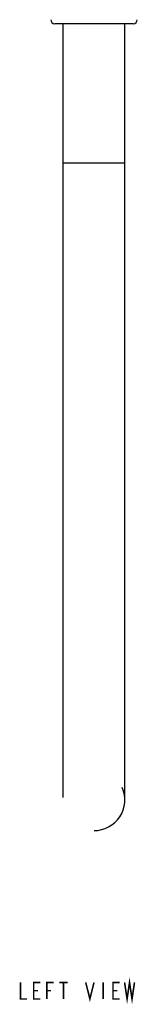
# Model space of a CAD drawing. Units: millimetres. Extents: x -495 to 358, y -962 to 880.
# Drawn here: x 237 to 265, y -537 to -300 of the extents above; entities that cross this region are included whole.
import ezdxf

# ---------------------------------------------------------------- set-up
doc = ezdxf.new("R2010")
doc.units = ezdxf.units.MM
doc.header["$LTSCALE"] = 30.734
doc.layers.get('0').update_dxf_attribs({"linetype": 'CONTINUOUS'})
doc.layers.add('___NOTE', color=7, linetype='CONTINUOUS')
doc.layers.add('DATUM_AXIS', color=7, linetype='CONTINUOUS')

msp = doc.modelspace()

# ---------------------------------------------------------------- linework, layer by layer
at = {"color": 7, "linetype": 'Continuous'}
for p, q in [((247.2, -487.07), (247.2, -301.42)), ((262, -487.07), (262, -301.42)), ((247.2, -334.82), (262, -334.82))]:
    msp.add_line(p, q, dxfattribs=at)
msp.add_arc((254.6, -487.59), 7.4, 270, 23.3333, dxfattribs=at)
at = {"layer": '___NOTE', "color": 2, "linetype": 'Continuous', "const_width": 0.381}
for points in [[(236.94, -531.41), (236.94, -535.38), (238.53, -535.38)], [(241.7, -535.38), (240.11, -535.38), (240.11, -531.41), (241.7, -531.41)], [(243.29, -535.38), (243.29, -531.41), (244.88, -531.41)], [(246.26, -531.41), (248.25, -531.41)], [(247.26, -531.41), (247.26, -535.38)], [(252.61, -531.41), (253.61, -535.38), (254.6, -531.41)], [(256.78, -531.41), (256.78, -535.38)], [(260.75, -535.38), (259.16, -535.38), (259.16, -531.41), (260.75, -531.41)], [(261.94, -531.41), (262.54, -535.38), (263.13, -531.41), (263.73, -535.38), (264.32, -531.41)], [(240.11, -533.39), (241.11, -533.39)], [(243.29, -533.39), (244.28, -533.39)], [(259.16, -533.39), (260.16, -533.39)]]:
    msp.add_lwpolyline(points, dxfattribs=at)
at = {"layer": 'DATUM_AXIS', "color": 7, "linetype": 'Continuous'}
msp.add_line((264, -301.42), (245.2, -301.42), dxfattribs=at)
for centre, start, end in [((245.2, -300.42), 181.9794, 270), ((264, -300.42), 270, 358.0206)]:
    msp.add_arc(centre, 1, start, end, dxfattribs=at)

doc.saveas('drawing.dxf')
